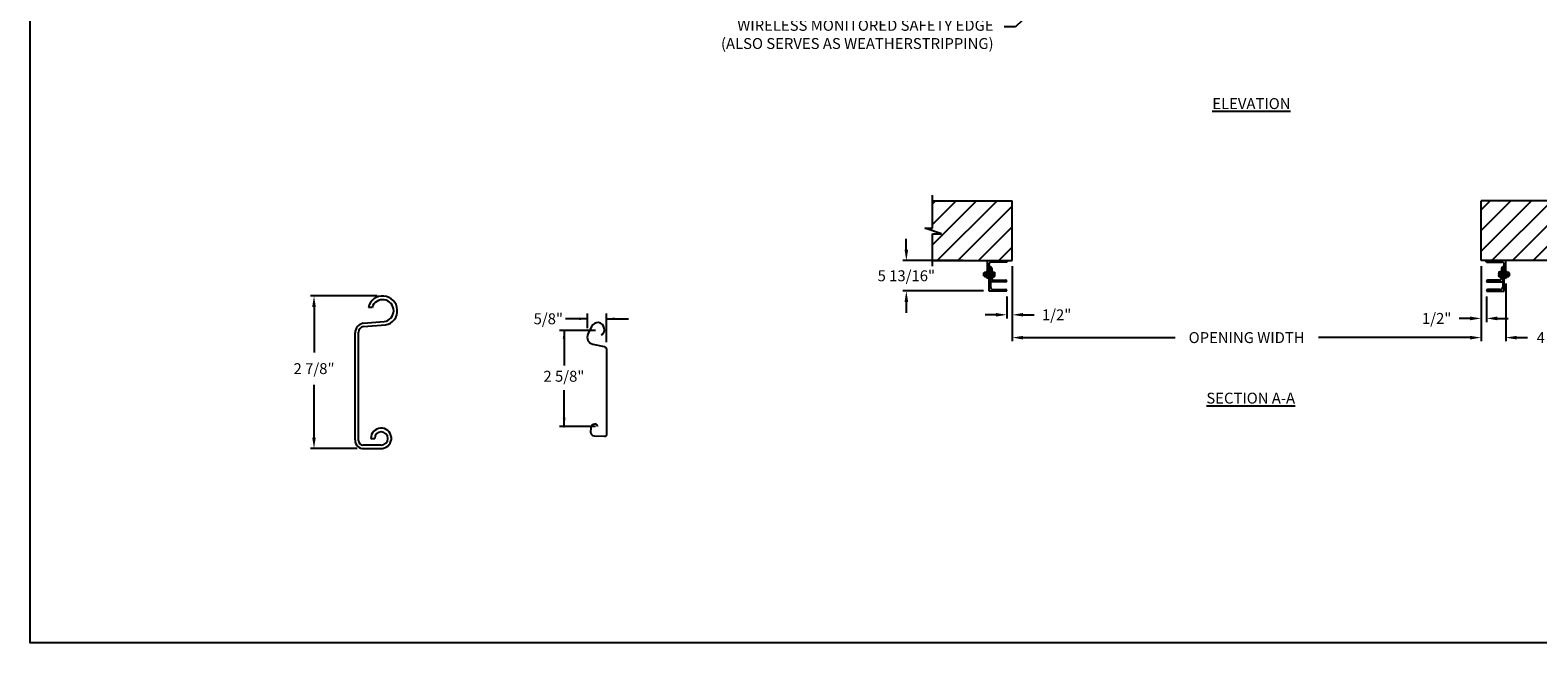
# Model space of a CAD drawing. Units: inches. Extents: x 170 to 312, y 215 to 248.
# Drawn here: x 219 to 232, y 215 to 220 of the extents above; entities that cross this region are included whole.
import ezdxf
from ezdxf import colors
from ezdxf.entities.mleader import LeaderData, LeaderLine
from ezdxf.math import Vec2, Vec3

# ---------------------------------------------------------------- set-up
doc = ezdxf.new("R2010")
doc.units = ezdxf.units.IN
doc.header["$LTSCALE"] = 0.25
doc.header["$MEASUREMENT"] = 0
for name, color, linetype in [('ANNOTATIONS', 1, 'Continuous'), ('DETAILS', 4, 'Continuous'), ('MOTOR LH', 7, 'Continuous')]:
    doc.layers.add(name, color=color, linetype=linetype)
doc.styles.add('ARIAL', font='arial.ttf', dxfattribs={"height": 0.09375})
doc.dimstyles.new('STANDARD$0', dxfattribs={"dimtxt": 0.09375, "dimasz": 0.09375, "dimexe": 0.03125, "dimexo": 0.046875, "dimgap": 0.09, "dimtad": 0, "dimtih": 1, "dimtoh": 1, "dimdec": 4, "dimzin": 0, "dimdsep": 46, "dimtxsty": 'ARIAL', "dimcen": 0.09, "dimadec": 0, "dimazin": 0, "dimtfac": 1, "dimtdec": 4, "dimtofl": 0, "dimtmove": 0, "dimatfit": 1, "dimfxl": 1, "dimtolj": 1, "dimtzin": 0, "dimarcsym": 0})
pattern_1 = [(45, (48.19074, -32.78357), (-0.08838835, 0.08838835), [])]

# ---------------------------------------------------------------- blocks, each defined once
blk = doc.blocks.new('*D96')
at = {"layer": 'ANNOTATIONS', "color": 0, "lineweight": -2, "transparency": 16777216}
for p, q in [((226.454, 218.141), (226.454, 218.235)), ((226.944, 218.047), (226.423, 218.047)), ((227.119, 217.786), (226.423, 217.786)), ((226.454, 217.692), (226.454, 217.598))]:
    blk.add_line(p, q, dxfattribs=at)
at = {"layer": 'ANNOTATIONS', "color": 0, "transparency": 16777216}
for points in [[(226.439, 218.141), (226.47, 218.141), (226.454, 218.047)], [(226.439, 217.692), (226.47, 217.692), (226.454, 217.786)]]:
    blk.add_solid(points, dxfattribs=at)
at = {"layer": 'defpoints', "color": 0, "transparency": 16777216}
for p in [(226.991, 218.047), (226.454, 217.786), (227.166, 217.786)]:
    blk.add_point(p, dxfattribs=at)
at = {"layer": 'ANNOTATIONS', "color": 0, "transparency": 16777216, "insert": (226.454, 217.917), "char_height": 0.09375, "attachment_point": 5, "style": 'ARIAL'}
blk.add_mtext('\\A1;5 13/16"', dxfattribs=at)
blk = doc.blocks.new('*D97')
at = {"layer": 'ANNOTATIONS', "color": 0, "lineweight": -2, "transparency": 16777216}
for p, q in [((231.399, 218.001), (231.399, 217.519)), ((231.446, 217.739), (231.446, 217.519)), ((231.305, 217.55), (231.211, 217.55)), ((231.539, 217.55), (231.633, 217.55))]:
    blk.add_line(p, q, dxfattribs=at)
at = {"layer": 'ANNOTATIONS', "color": 0, "transparency": 16777216}
for points in [[(231.305, 217.566), (231.305, 217.534), (231.399, 217.55)], [(231.539, 217.566), (231.539, 217.534), (231.446, 217.55)]]:
    blk.add_solid(points, dxfattribs=at)
at = {"layer": 'defpoints', "color": 0, "transparency": 16777216}
for p in [(231.399, 218.047), (231.446, 217.786), (231.446, 217.55)]:
    blk.add_point(p, dxfattribs=at)
at = {"layer": 'ANNOTATIONS', "color": 0, "transparency": 16777216, "insert": (231.017, 217.55), "char_height": 0.0938, "attachment_point": 5, "style": 'ARIAL'}
blk.add_mtext('\\A1;1/2"', dxfattribs=at)
blk = doc.blocks.new('*D98')
at = {"layer": 'ANNOTATIONS', "color": 0, "lineweight": -2, "transparency": 16777216}
for p, q in [((227.366, 218.001), (227.366, 217.55)), ((227.319, 217.739), (227.319, 217.55)), ((227.225, 217.581), (227.131, 217.581)), ((227.459, 217.581), (227.553, 217.581))]:
    blk.add_line(p, q, dxfattribs=at)
at = {"layer": 'ANNOTATIONS', "color": 0, "transparency": 16777216}
for points in [[(227.225, 217.597), (227.225, 217.566), (227.319, 217.581)], [(227.459, 217.597), (227.459, 217.566), (227.366, 217.581)]]:
    blk.add_solid(points, dxfattribs=at)
at = {"layer": 'defpoints', "color": 0, "transparency": 16777216}
for p in [(227.366, 218.047), (227.319, 217.786), (227.319, 217.581)]:
    blk.add_point(p, dxfattribs=at)
at = {"layer": 'ANNOTATIONS', "color": 0, "transparency": 16777216, "insert": (227.747, 217.581), "char_height": 0.0938, "attachment_point": 5, "style": 'ARIAL'}
blk.add_mtext('\\A1;1/2"', dxfattribs=at)
blk = doc.blocks.new('*D101')
at = {"layer": 'ANNOTATIONS', "color": 0, "lineweight": -2, "transparency": 16777216}
for p, q in [((231.399, 218.001), (231.399, 217.353)), ((231.611, 217.851), (231.611, 217.353)), ((231.305, 217.385), (231.211, 217.385)), ((231.705, 217.385), (231.799, 217.385))]:
    blk.add_line(p, q, dxfattribs=at)
at = {"layer": 'ANNOTATIONS', "color": 0, "transparency": 16777216}
for points in [[(231.305, 217.4), (231.305, 217.369), (231.399, 217.385)], [(231.705, 217.4), (231.705, 217.369), (231.611, 217.385)]]:
    blk.add_solid(points, dxfattribs=at)
at = {"layer": 'defpoints', "color": 0, "transparency": 16777216}
for p in [(231.399, 218.047), (231.611, 217.897), (231.611, 217.385)]:
    blk.add_point(p, dxfattribs=at)
at = {"layer": 'ANNOTATIONS', "color": 0, "transparency": 16777216, "insert": (232.054, 217.385), "char_height": 0.0938, "attachment_point": 5, "style": 'ARIAL'}
blk.add_mtext('\\A1;4 1/2"', dxfattribs=at)
blk = doc.blocks.new('*D95')
at = {"layer": 'ANNOTATIONS', "color": 0, "lineweight": -2, "transparency": 16777216}
for p, q in [((227.366, 218.001), (227.366, 217.353)), ((231.399, 218.001), (231.399, 217.353)), ((227.459, 217.385), (228.766, 217.385)), ((231.305, 217.385), (229.999, 217.385))]:
    blk.add_line(p, q, dxfattribs=at)
at = {"layer": 'ANNOTATIONS', "color": 0, "transparency": 16777216}
for points in [[(227.459, 217.4), (227.459, 217.369), (227.366, 217.385)], [(231.305, 217.4), (231.305, 217.369), (231.399, 217.385)]]:
    blk.add_solid(points, dxfattribs=at)
at = {"layer": 'defpoints', "color": 0, "transparency": 16777216}
for p in [(227.366, 218.047), (231.399, 218.047), (231.399, 217.385)]:
    blk.add_point(p, dxfattribs=at)
at = {"layer": 'ANNOTATIONS', "color": 0, "transparency": 16777216, "insert": (229.382, 217.385), "char_height": 0.09375, "attachment_point": 5, "style": 'ARIAL'}
blk.add_mtext('\\A1;OPENING WIDTH', dxfattribs=at)
blk = doc.blocks.new('*D178')
at = {"layer": 'ANNOTATIONS', "color": 0, "lineweight": -2, "transparency": 16777216}
for p, q in [((221.902, 217.743), (221.327, 217.743)), ((221.358, 217.649), (221.358, 217.256)), ((221.358, 216.525), (221.358, 216.98)), ((221.729, 216.431), (221.327, 216.431))]:
    blk.add_line(p, q, dxfattribs=at)
at = {"layer": 'ANNOTATIONS', "color": 0, "transparency": 16777216}
for points in [[(221.342, 217.649), (221.373, 217.649), (221.358, 217.743)], [(221.342, 216.525), (221.373, 216.525), (221.358, 216.431)]]:
    blk.add_solid(points, dxfattribs=at)
at = {"layer": 'defpoints', "color": 0, "transparency": 16777216}
for p in [(221.949, 217.743), (221.358, 216.431), (221.776, 216.431)]:
    blk.add_point(p, dxfattribs=at)
at = {"layer": 'ANNOTATIONS', "color": 0, "transparency": 16777216, "insert": (221.358, 217.118), "char_height": 0.0938, "attachment_point": 5, "style": 'ARIAL'}
blk.add_mtext('\\A1;2 7/8″', dxfattribs=at)

msp = doc.modelspace()

# ---------------------------------------------------------------- hatches: boundary and pattern name
at = {"layer": 'MOTOR LH'}
h = msp.add_hatch(dxfattribs=at)
h.set_pattern_fill('ANSI31', color=256, style=0)
h.set_pattern_definition(pattern_1)
h.paths.add_polyline_path([(227.36553, 218.56305), (226.67803, 218.56305), (226.67803, 218.32585), (226.61392, 218.32585), (226.75599, 218.27894), (226.67803, 218.27894), (226.67803, 218.04742), (227.36553, 218.04742), (227.36553, 218.20993)])
h = msp.add_hatch(dxfattribs=at)
h.set_pattern_fill('ANSI31', color=256, style=0)
h.set_pattern_definition(pattern_1)
h.paths.add_polyline_path([(232.15046, 218.32585), (232.08636, 218.32585), (232.08636, 218.56305), (231.39886, 218.56305), (231.39886, 218.04742), (231.41703, 218.04742), (232.08636, 218.04742), (232.08636, 218.27894), (232.00839, 218.27894)])

# ---------------------------------------------------------------- linework, layer by layer
at = {"layer": 'ANNOTATIONS'}
for p, q in [((223.71048, 217.54689), (223.52298, 217.54689)), ((223.71048, 217.46513), (223.71048, 217.59376)), ((223.875, 217.34678), (223.875, 217.59376)), ((223.875, 217.54689), (224.0625, 217.54689)), ((223.77881, 217.44645), (223.47101, 217.44645)), ((223.50949, 217.44645), (223.50949, 217.14489)), ((223.50949, 216.61924), (223.50949, 216.93393)), ((223.77881, 216.61924), (223.47101, 216.61924))]:
    msp.add_line(p, q, dxfattribs=at)
for p in [(223.83918, 217.41494), (223.50949, 216.69374), (223.50949, 216.61924)]:
    msp.add_point(p, dxfattribs=at)
for points in [[(223.64016, 217.53517), (223.64016, 217.55861), (223.71048, 217.54689)], [(223.94532, 217.55861), (223.94532, 217.53517), (223.875, 217.54689)], [(223.52121, 217.37613), (223.49777, 217.37613), (223.50949, 217.44645)], [(223.52121, 216.68956), (223.49777, 216.68956), (223.50949, 216.61924)]]:
    msp.add_solid(points, dxfattribs=at)
at = {"layer": 'defpoints'}
msp.add_lwpolyline([(238.38533, 214.75854), (218.91545, 214.75854), (218.91545, 227.49365), (238.38533, 227.49365)], close=True, dxfattribs=at)
at = {"layer": 'DETAILS'}
for p, q in [((221.8584, 217.64415), (221.82583, 217.64415)), ((221.71048, 216.50519), (221.71048, 217.42563)), ((221.74106, 216.49867), (221.74106, 217.43301)), ((221.78022, 217.50925), (221.96242, 217.52341)), ((221.78384, 217.47989), (221.97417, 217.49346)), ((221.84781, 216.51691), (221.88009, 216.51691)), ((221.93666, 216.46035), (221.77644, 216.45968)), ((221.78725, 216.43156), (221.94686, 216.43156))]:
    msp.add_line(p, q, dxfattribs=at)
msp.add_lwpolyline([(223.82881, 217.40975, 0.33746117), (223.85574, 217.44781), (223.85542, 217.46569, 0.73725505), (223.74527, 217.48055), (223.71446, 217.41413, 0.47976839), (223.75628, 217.32981), (223.85469, 217.30824, -0.21720182), (223.875, 217.28428), (223.875, 216.54957, -0.36619075), (223.85526, 216.53415), (223.7706, 216.53687, -0.41028649), (223.73933, 216.57038), (223.74127, 216.60768, -0.37745755), (223.7751, 216.644, -0.31905635), (223.78698, 216.63852), (223.79805, 216.61924)], format="xyb", dxfattribs=at)
for centre, radius, start, end in [((221.9488, 217.61685), 0.12597, 281.618927, 167.484545), ((221.9488, 217.61685), 0.09443, 278.291198, 163.197277), ((221.79894, 217.42275), 0.0885, 102.210292, 178.137037), ((221.78994, 217.43137), 0.0489, 97.169202, 178.070107), ((221.93572, 216.51879), 0.08793, 277.274616, 181.222794), ((221.93666, 216.51691), 0.05657, 270, 180), ((221.78007, 216.50091), 0.06972, 176.485967, 275.90801), ((221.77984, 216.49831), 0.03878, 179.469473, 264.96877)]:
    msp.add_arc(centre, radius, start, end, dxfattribs=at)
at = {"layer": 'MOTOR LH'}
for p, q in [((226.67803, 218.32585), (226.67803, 218.60992)), ((226.67803, 218.56305), (227.36553, 218.56305)), ((227.36553, 218.04742), (227.36553, 218.56305)), ((231.39886, 218.04742), (231.39886, 218.56305)), ((232.08636, 218.56305), (231.39886, 218.56305)), ((226.75599, 218.27894), (226.61392, 218.32585)), ((226.61392, 218.32585), (226.67803, 218.32585)), ((226.67803, 218.00055), (226.67803, 218.27894)), ((226.67803, 218.27894), (226.75599, 218.27894)), ((226.67803, 218.04742), (227.36553, 218.04742)), ((227.12053, 217.93969), (227.12201, 217.94117)), ((227.12053, 217.91766), (227.12053, 217.93969)), ((227.12201, 217.94117), (227.12563, 217.94117)), ((227.12201, 217.91617), (227.12201, 217.94117)), ((227.12563, 217.94742), (227.14803, 217.94742)), ((227.12563, 217.90992), (227.12563, 217.94742)), ((227.14803, 217.95992), (227.15303, 217.95992)), ((227.14803, 217.95992), (227.14803, 217.89742)), ((227.15303, 217.89742), (227.15303, 218.04742)), ((227.16553, 217.78574), (227.16553, 218.01617)), ((227.16553, 218.00055), (227.16554, 218.00055)), ((227.17803, 217.99117), (227.17804, 217.99117)), ((227.17803, 217.99117), (227.17803, 217.82011)), ((227.31554, 218.03492), (227.18428, 218.03492)), ((227.19053, 217.97868), (227.19053, 217.8943)), ((227.19053, 217.95992), (227.19553, 217.95992)), ((227.19053, 217.94868), (227.21, 217.94868)), ((227.19553, 217.94868), (227.19553, 217.95992)), ((227.19918, 217.94742), (227.19918, 217.91009)), ((227.21168, 217.94742), (227.21168, 217.91009)), ((232.08636, 218.04742), (231.39886, 218.04742)), ((231.44885, 218.03492), (231.58011, 218.03492)), ((231.55271, 217.94742), (231.55271, 217.91009)), ((231.57386, 217.94868), (231.55438, 217.94868)), ((231.56521, 217.94742), (231.56521, 217.91009)), ((231.57386, 217.95992), (231.56886, 217.95992)), ((231.56886, 217.94868), (231.56886, 217.95992)), ((231.57386, 217.97868), (231.57386, 217.8943)), ((231.58636, 217.99117), (231.58635, 217.99117)), ((231.58636, 217.99117), (231.58636, 217.82011)), ((231.59886, 218.00055), (231.59885, 218.00055)), ((231.59886, 217.78574), (231.59886, 218.01617)), ((231.61136, 217.89742), (231.61136, 218.04742)), ((231.61636, 217.95992), (231.61136, 217.95992)), ((231.61636, 217.95992), (231.61636, 217.89742)), ((231.61636, 217.94742), (231.63876, 217.94742)), ((231.63876, 217.90992), (231.63876, 217.94742)), ((231.64237, 217.94117), (231.63876, 217.94117)), ((231.64386, 217.93969), (231.64237, 217.94117)), ((231.64237, 217.91617), (231.64237, 217.94117)), ((231.64386, 217.91766), (231.64386, 217.93969)), ((227.12201, 217.91617), (227.12053, 217.91766)), ((227.12563, 217.91617), (227.12201, 217.91617)), ((227.12563, 217.90992), (227.14803, 217.90992)), ((227.14553, 217.92867), (227.12813, 217.92867)), ((227.15303, 217.89742), (227.14803, 217.89742)), ((227.16552, 217.89742), (227.16553, 217.89742)), ((227.31865, 217.86617), (227.17803, 217.86617)), ((227.19053, 217.93152), (227.1975, 217.93152)), ((227.19053, 217.91151), (227.1975, 217.91151)), ((227.19053, 217.90866), (227.21, 217.90866)), ((227.19553, 217.89742), (227.19053, 217.89742)), ((227.19553, 217.89742), (227.19553, 217.90866)), ((227.19918, 217.93152), (227.21, 217.93152)), ((227.19918, 217.91151), (227.21, 217.91151)), ((227.20615, 217.87867), (227.30616, 217.87867)), ((227.31865, 217.86618), (227.31865, 217.86617)), ((231.44573, 217.86618), (231.44573, 217.86617)), ((231.44573, 217.86617), (231.58636, 217.86617)), ((231.55823, 217.87867), (231.45822, 217.87867)), ((231.56521, 217.93152), (231.55438, 217.93152)), ((231.56521, 217.91151), (231.55438, 217.91151)), ((231.57386, 217.90866), (231.55438, 217.90866)), ((231.57386, 217.93152), (231.56688, 217.93152)), ((231.57386, 217.91151), (231.56688, 217.91151)), ((231.56886, 217.89742), (231.56886, 217.90866)), ((231.56886, 217.89742), (231.57386, 217.89742)), ((231.59887, 217.89742), (231.59886, 217.89742)), ((231.61136, 217.89742), (231.61636, 217.89742)), ((231.61636, 217.90992), (231.63876, 217.90992)), ((231.61886, 217.92867), (231.63626, 217.92867)), ((231.63876, 217.91617), (231.64237, 217.91617)), ((231.64237, 217.91617), (231.64386, 217.91766)), ((227.31865, 217.78574), (227.16553, 217.78574)), ((227.1999, 217.79824), (227.30616, 217.79824)), ((227.31865, 217.78575), (227.31865, 217.78574)), ((231.44573, 217.78575), (231.44573, 217.78574)), ((231.44573, 217.78574), (231.59886, 217.78574)), ((231.56448, 217.79824), (231.45822, 217.79824))]:
    msp.add_line(p, q, dxfattribs=at)
at = {"layer": 'MOTOR LH', "flags": 128}
for points in [[(227.1975, 217.94868), (227.19872, 217.94799), (227.19918, 217.94726)], [(227.1975, 217.93152), (227.19872, 217.93572), (227.19918, 217.9401)], [(227.21, 217.94868), (227.21122, 217.94799), (227.21168, 217.94726)], [(227.21, 217.93152), (227.21122, 217.93572), (227.21168, 217.9401)], [(231.55438, 217.94868), (231.55317, 217.94799), (231.55271, 217.94726)], [(231.55438, 217.93152), (231.55317, 217.93572), (231.55271, 217.9401)], [(231.56688, 217.94868), (231.56567, 217.94799), (231.56521, 217.94726)], [(231.56688, 217.93152), (231.56567, 217.93572), (231.56521, 217.9401)], [(227.19918, 217.92151), (227.19814, 217.92927), (227.1975, 217.93152)], [(227.1975, 217.91151), (227.19906, 217.91902), (227.19918, 217.92151)], [(227.1975, 217.90866), (227.19872, 217.90936), (227.19918, 217.91009)], [(227.21168, 217.92151), (227.21064, 217.92927), (227.21, 217.93152)], [(227.21, 217.91151), (227.21156, 217.91902), (227.21168, 217.92151)], [(227.21, 217.90866), (227.21122, 217.90936), (227.21168, 217.91009)], [(231.55271, 217.92151), (231.55374, 217.92927), (231.55438, 217.93152)], [(231.55438, 217.91151), (231.55282, 217.91902), (231.55271, 217.92151)], [(231.55438, 217.90866), (231.55317, 217.90936), (231.55271, 217.91009)], [(231.56521, 217.92151), (231.56624, 217.92927), (231.56688, 217.93152)], [(231.56688, 217.91151), (231.56532, 217.91902), (231.56521, 217.92151)], [(231.56688, 217.90866), (231.56567, 217.90936), (231.56521, 217.91009)]]:
    msp.add_lwpolyline(points, dxfattribs=at)
at = {"layer": 'MOTOR LH'}
for centre, radius, start, end in [((227.14864, 217.93693), 0.02304, 152.913174, 177.22408), ((227.14449, 217.93806), 0.01886, 180.027798, 209.834947), ((227.12501, 217.93693), 0.02304, 2.77592, 27.086826), ((227.12916, 217.93806), 0.01886, 330.165053, 359.972202), ((227.18428, 218.01617), 0.01875, 90, 180), ((227.16554, 217.98806), 0.01249, 0, 90), ((227.17804, 217.97868), 0.01249, 0, 90), ((227.17416, 217.93968), 0.02502, 0.97621, 21.106816), ((227.18666, 217.93968), 0.02502, 0.97631, 21.106527), ((227.31554, 218.04741), 0.01249, 270, 0), ((231.44885, 218.04741), 0.01249, 180, 270), ((231.57772, 217.93968), 0.02502, 158.893473, 179.02369), ((231.59022, 217.93968), 0.02502, 158.893184, 179.02379), ((231.58635, 217.97868), 0.01249, 90, 180), ((231.58011, 218.01617), 0.01875, 0, 90), ((231.59885, 217.98806), 0.01249, 90, 180), ((231.63937, 217.93693), 0.02304, 152.913174, 177.22408), ((231.63522, 217.93806), 0.01886, 180.027798, 209.834947), ((231.61575, 217.93693), 0.02304, 2.77592, 27.086826), ((231.6199, 217.93806), 0.01886, 330.165053, 359.972202), ((227.14864, 217.91818), 0.02304, 152.913175, 177.224058), ((227.14449, 217.91931), 0.01886, 180.027798, 209.834947), ((227.12501, 217.91818), 0.02304, 2.775942, 27.086825), ((227.12916, 217.91931), 0.01886, 330.165053, 359.972202), ((227.15304, 217.90991), 0.01249, 270, 0), ((227.1999, 217.82011), 0.02188, 180, 270), ((227.20615, 217.8943), 0.01562, 180, 270), ((227.19694, 217.90915), 0.00243, 22.723879, 76.579246), ((227.20944, 217.90915), 0.00243, 22.723939, 76.57869), ((227.30616, 217.86618), 0.01249, 0, 90), ((231.45822, 217.86618), 0.01249, 90, 180), ((231.55495, 217.90915), 0.00243, 103.42131, 157.276061), ((231.55823, 217.8943), 0.01562, 270, 0), ((231.56448, 217.82011), 0.02188, 270, 0), ((231.56745, 217.90915), 0.00243, 103.420754, 157.276121), ((231.61135, 217.90991), 0.01249, 180, 270), ((231.63937, 217.91818), 0.02304, 152.913175, 177.224058), ((231.63522, 217.91931), 0.01886, 180.027798, 209.834947), ((231.61575, 217.91818), 0.02304, 2.775942, 27.086825), ((231.6199, 217.91931), 0.01886, 330.165053, 359.972202), ((227.30616, 217.78575), 0.01249, 0, 90), ((231.45822, 217.78575), 0.01249, 90, 180)]:
    msp.add_arc(centre, radius, start, end, dxfattribs=at)

# ---------------------------------------------------------------- texts
at = {"layer": 'ANNOTATIONS', "style": 'ARIAL'}
msp.add_text('2 5/8"', height=0.09375, dxfattribs=at).set_placement((223.33164, 217.00538))
at = {"layer": 'ANNOTATIONS', "char_height": 0.09375, "attachment_point": 2, "style": 'ARIAL'}
for s, insert, width in [('{\\LELEVATION}', (229.42308, 219.44522), 3.0834986), ('{\\LSECTION A-A}', (229.41718, 216.91103), 1.3823677)]:
    msp.add_mtext(s, dxfattribs=dict(at, insert=insert, width=width))
at = {"layer": 'ANNOTATIONS', "insert": (223.37363, 217.54689), "char_height": 0.09375, "attachment_point": 5, "style": 'ARIAL'}
msp.add_mtext('\\A1;5/8"', dxfattribs=at)

# ---------------------------------------------------------------- dimensions: what is measured, and where the dimension line sits
at = {"layer": 'ANNOTATIONS'}
for base, p1, p2, angle, text, picture, middle in [((226.45418, 217.78574), (226.99053, 218.04741), (227.16553, 217.78574), 90, '5 13/16"', '*D96', (226.45418, 217.91658)), ((227.31865, 217.58132), (227.36553, 218.04742), (227.31865, 217.78574), 180, '1/2"', '*D98', (227.7471, 217.58132)), ((221.35786, 216.43144), (221.9488, 217.74282), (221.77615, 216.43144), 90, '2 7/8″', '*D178', (221.35786, 217.11799))]:
    dim = msp.add_linear_dim(base=base, p1=p1, p2=p2, angle=angle, text=text, dimstyle='STANDARD$0', dxfattribs=at)
    dim.commit()
    dim.dimension.update_dxf_attribs({"geometry": picture, "text_midpoint": middle, "dimtype": 160})
dim = msp.add_aligned_dim(p1=(227.36553, 218.04742), p2=(231.39886, 218.04742), distance=-0.6628, text='OPENING WIDTH', dimstyle='STANDARD$0', dxfattribs=at)
dim.commit()
dim.dimension.update_dxf_attribs({"geometry": '*D95', "text_midpoint": (229.38219, 217.38462)})
for base, p2, text, picture, middle in [((231.44573, 217.55007), (231.44573, 217.78574), '1/2"', '*D97', (231.01728, 217.55007)), ((231.61136, 217.38462), (231.61136, 217.89742), '4 1/2"', '*D101', (232.05385, 217.38462))]:
    dim = msp.add_linear_dim(base=base, p1=(231.39886, 218.04742), p2=p2, text=text, dimstyle='STANDARD$0', dxfattribs=at)
    dim.commit()
    dim.dimension.update_dxf_attribs({"geometry": picture, "text_midpoint": middle, "dimtype": 160})

# ---------------------------------------------------------------- leaders
ml = msp.add_multileader_mtext('Standard', dxfattribs=at)
ml.set_content('WIRELESS MONITORED SAFETY EDGE \\P (ALSO SERVES AS WEATHERSTRIPPING)', color=256, style='ARIAL')
ml.set_leader_properties()
ml.build(insert=Vec2(0, 0))
ml.multileader.update_dxf_attribs({"dogleg_length": 0.36, "arrow_head_size": 0.09375})
ctx = ml.context
ctx.base_point, ctx.char_height, ctx.arrow_head_size, ctx.landing_gap_size, ctx.plane_origin = Vec3(224.47076, 220.0578), 0.09375, 0.09375, 0.09, Vec3(228.08004, 219.62457)
ctx.text_align_type = 2
notes = []
notes.append((ctx, [(0, (1, 1, 0), (227.39296, 220.0578), (-1, 0), 0.09796, [(0, [(227.77713, 220.42387)], 0, [])])]))
ctx.mtext.insert, ctx.mtext.alignment, ctx.mtext.flow_direction = Vec3(227.20501, 220.11845), 3, 5
for ctx, leaders in notes:
    for number, flags, end, landing, length, lines in leaders:
        leader = LeaderData()
        leader.index, (leader.has_last_leader_line, leader.has_dogleg_vector, leader.attachment_direction) = number, flags
        leader.last_leader_point, leader.dogleg_vector, leader.dogleg_length = Vec3(end), Vec3(landing), length
        for number, points, colour, breaks in lines:
            line = LeaderLine()
            line.index, line.vertices, line.color, line.breaks = number, Vec3.list(points), colors.encode_raw_color(colour), breaks
            leader.lines.append(line)
        ctx.leaders.append(leader)

doc.saveas('drawing.dxf')
